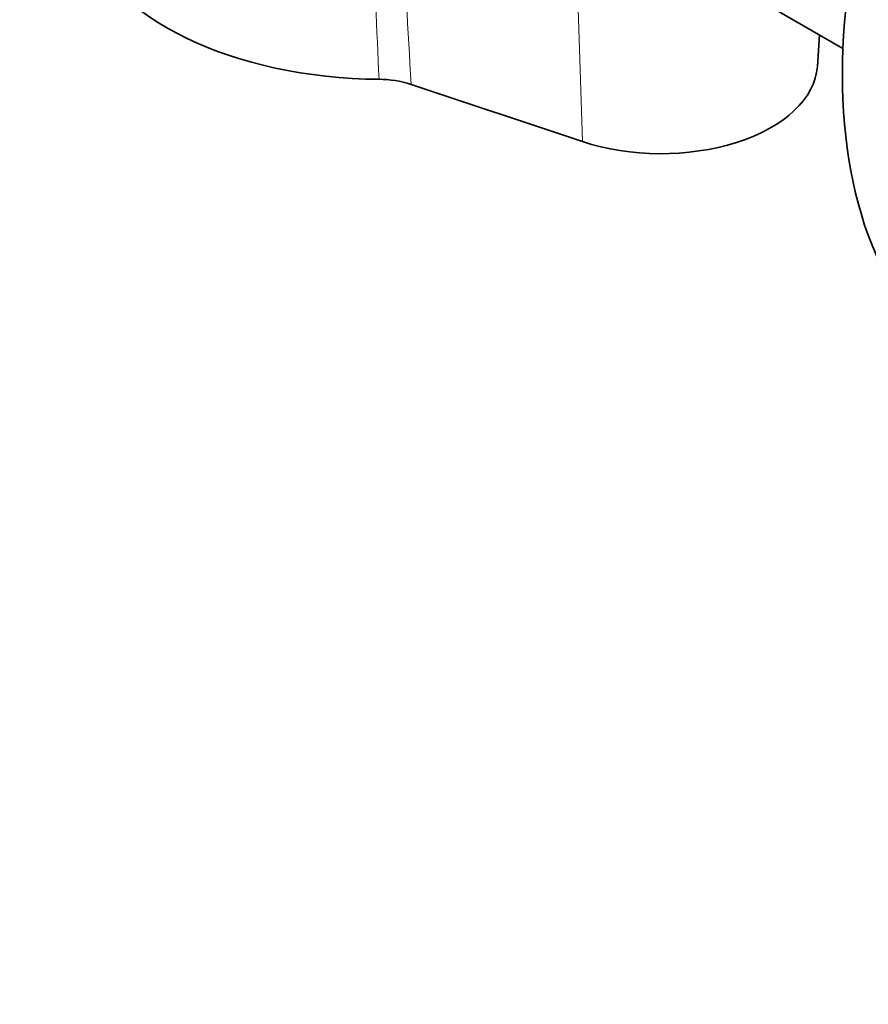
# Model space of a CAD drawing. Units: millimetres. Extents: x 0 to 1001, y 0 to 1468.
# Drawn here: x 695 to 734, y 331 to 376 of the extents above; entities that cross this region are included whole.
import ezdxf
from ezdxf import colors
from ezdxf.entities.mleader import LeaderData, LeaderLine
from ezdxf.math import Vec2, Vec3

# ---------------------------------------------------------------- set-up
doc = ezdxf.new("R2010")
doc.units = ezdxf.units.MM
doc.layers.add('DV7_Défaut', color=7, linetype='Continuous')
doc.layers.add('Défaut', color=7, linetype='Continuous')

# ---------------------------------------------------------------- blocks, each defined once
blk = doc.blocks.new('_DOT')
at = {"color": 0}
blk.add_line((0, 0), (-1, 0), dxfattribs=at)
at = {"color": 0, "const_width": 0.333}
blk.add_lwpolyline([(-0.1665, 0, 1), (0.1665, 0, 1)], format="xyb", close=True, dxfattribs=at)
blk = doc.blocks.new('SE6')
at = {"layer": 'DV7_Défaut', "color": 7, "linetype": 'Continuous', "lineweight": 35}
for p, q in [((719.024, 382.34), (732.407, 374.613)), ((731.235, 373.788), (731.328, 375.236)), ((720.491, 370.358), (712.64, 372.975))]:
    blk.add_line(p, q, dxfattribs=at)
at = {"layer": 'DV7_Défaut', "color": 7, "linetype": 'Continuous', "lineweight": 18}
blk.add_line((720.491, 370.358), (720.115, 381.71), dxfattribs=at)
blk.add_arc((-2334.969, 234.939), 3049.282, 2.598943, 2.854836, dxfattribs=at)
at = {"layer": 'DV7_Défaut', "color": 7, "linetype": 'Continuous', "lineweight": 35}
blk.add_arc((711.169, 368.422), 4.785, 72.0906, 89.9069, dxfattribs=at)
for centre, major_axis, start_param, end_param in [((753.419, 385.576), (-14.875, -25.764), 3.141593, 6.283185), ((711.346, 381.289), (14, 0), 3.331737, 4.700236), ((724.074, 373.941), (-7.166, 0), 1.047198, 3.104526)]:
    blk.add_ellipse(centre, major_axis=major_axis, ratio=0.57735, start_param=start_param, end_param=end_param, dxfattribs=at)
at = {"layer": 'DV7_Défaut', "color": 7, "linetype": 'Continuous', "lineweight": 18}
blk.add_ellipse((708.457, 284.215), major_axis=(-6.563, 194.193), ratio=0.04151, start_param=-1.097499, end_param=-1.01107, dxfattribs=at)

msp = doc.modelspace()

# ---------------------------------------------------------------- block references
at = {"layer": 'Défaut'}
msp.add_blockref('SE6', (0, 0), dxfattribs=at)

# ---------------------------------------------------------------- leaders
at = {"layer": 'Défaut', "color": 7, "linetype": 'Continuous', "lineweight": 18}
ml = msp.add_multileader_mtext('Standard', dxfattribs=at)
ml.set_content('{\\pxsm0.9;\\fSolid Edge ISO|b1||i0||c0|p34;\\W1.;13/01/2022\\P}', color=256)
ml.set_leader_properties()
ml.set_arrow_properties(name='DOT')
ml.build(insert=Vec2(0, 0))
ml.multileader.update_dxf_attribs({"leader_type": 0, "dogleg_length": 0, "arrow_head_size": 12})
ctx = ml.context
ctx.base_point, ctx.char_height, ctx.arrow_head_size, ctx.landing_gap_size = Vec3(913.428, 1460.545), 12, 12, 4.2
notes = []
notes.append((ctx, [(0, (0, 0, 0), (0, 0), (1, 0), 1, [])]))
ctx.mtext.insert = Vec3(915.428, 1466.665)
for ctx, leaders in notes:
    for number, flags, end, landing, length, lines in leaders:
        leader = LeaderData()
        leader.index, (leader.has_last_leader_line, leader.has_dogleg_vector, leader.attachment_direction) = number, flags
        leader.last_leader_point, leader.dogleg_vector, leader.dogleg_length = Vec3(end), Vec3(landing), length
        for number, points, colour, breaks in lines:
            line = LeaderLine()
            line.index, line.vertices, line.color, line.breaks = number, Vec3.list(points), colors.encode_raw_color(colour), breaks
            leader.lines.append(line)
        ctx.leaders.append(leader)

doc.saveas('drawing.dxf')
